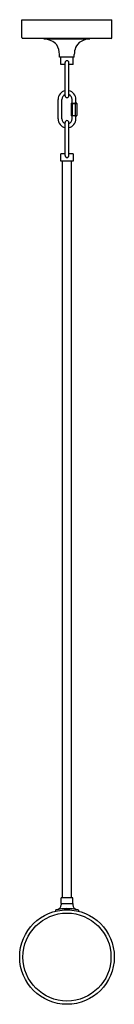
# Model space of a CAD drawing. Units: inches. Extents: x 4181.3 to 4186.3, y 138.6 to 190.7.
import ezdxf

# ---------------------------------------------------------------- set-up
doc = ezdxf.new("R2010")
doc.units = ezdxf.units.IN
doc.header["$LTSCALE"] = 0.64311
doc.header["$MEASUREMENT"] = 0
doc.layers.get('0').update_dxf_attribs({"color": 255, "linetype": 'CONTINUOUS'})
doc.layers.get('Defpoints').update_dxf_attribs({"linetype": 'CONTINUOUS'})
doc.styles.get("Standard").update_dxf_attribs({"font": 'txt', "width": 0.8})

msp = doc.modelspace()

# ---------------------------------------------------------------- linework, layer by layer
for p, q in [((4181.437, 190.654), (4186.194, 190.654)), ((4181.437, 189.709), (4181.437, 190.654)), ((4186.194, 189.709), (4186.194, 190.654)), ((4186.155, 189.67), (4181.476, 189.67)), ((4182.591, 189.65), (4182.591, 189.67)), ((4182.591, 189.65), (4185.032, 189.65)), ((4185.032, 189.65), (4185.032, 189.67)), ((4183.418, 188.685), (4183.418, 188.823)), ((4184.206, 188.685), (4183.418, 188.685)), ((4183.485, 188.292), (4183.485, 188.685)), ((4184.154, 188.292), (4184.154, 188.685)), ((4184.206, 188.685), (4184.206, 188.823)), ((4183.721, 188.292), (4183.485, 188.292)), ((4183.721, 186.636), (4183.721, 188.39)), ((4183.918, 186.636), (4183.918, 188.39)), ((4184.154, 188.292), (4183.918, 188.292)), ((4183.347, 185.418), (4183.347, 186.441)), ((4183.544, 185.418), (4183.544, 186.441)), ((4184.095, 186.244), (4184.095, 186.441)), ((4184.292, 186.244), (4184.292, 186.441)), ((4184.04, 186.231), (4184.04, 185.588)), ((4184.04, 186.231), (4184.347, 186.231)), ((4184.075, 186.244), (4184.312, 186.244)), ((4184.118, 185.588), (4184.118, 186.231)), ((4184.268, 185.588), (4184.268, 186.231)), ((4184.347, 186.231), (4184.347, 185.588)), ((4184.04, 185.588), (4184.347, 185.588)), ((4184.312, 185.575), (4184.075, 185.575)), ((4184.095, 185.418), (4184.095, 185.575)), ((4184.292, 185.418), (4184.292, 185.575)), ((4183.721, 183.469), (4183.721, 185.223)), ((4183.918, 183.469), (4183.918, 185.223)), ((4183.721, 183.567), (4183.485, 183.567)), ((4183.485, 183.173), (4183.485, 183.567)), ((4184.154, 183.567), (4183.918, 183.567)), ((4184.154, 183.567), (4184.154, 183.173)), ((4184.154, 183.173), (4183.485, 183.173)), ((4183.579, 144.213), (4183.579, 183.173)), ((4184.06, 144.213), (4184.06, 183.173)), ((4183.507, 143.917), (4183.507, 144.21)), ((4183.507, 143.91), (4183.507, 143.835)), ((4184.128, 144.213), (4183.511, 144.213)), ((4183.511, 143.913), (4184.128, 143.913)), ((4184.132, 143.917), (4184.132, 144.21)), ((4184.132, 143.91), (4184.132, 143.835)), ((4183.219, 143.553), (4183.219, 143.507)), ((4183.965, 143.586), (4183.674, 143.586)), ((4183.674, 143.586), (4183.674, 143.576)), ((4183.965, 143.586), (4183.965, 143.576)), ((4184.419, 143.553), (4184.419, 143.507))]:
    msp.add_line(p, q)
for radius in [2.5, 2.326]:
    msp.add_circle((4183.819, 141.08), radius)
for centre, radius, start, end in [((4181.476, 189.709), 0.0394, 180, 270), ((4182.456, 188.317), 1.339, 66.6358, 84.1808), ((4185.155, 188.384), 1.272, 95.5426, 117.5594), ((4186.155, 189.709), 0.0394, 270, 0), ((4182.7, 188.884), 0.722, 37.2467, 66.6358), ((4182.549, 188.843), 0.87, 358.6793, 33.3399), ((4185.192, 188.827), 0.986, 159.054, 180.2119), ((4184.857, 188.955), 0.628, 117.5594, 159.054), ((4183.819, 188.39), 0.0984, 0, 180), ((4183.819, 186.441), 0.472, 102.0247, 180), ((4183.819, 186.441), 0.276, 110.9248, 180), ((4183.819, 186.636), 0.0984, 180, 0), ((4183.819, 186.441), 0.472, 0, 77.9753), ((4183.819, 186.441), 0.276, 0, 69.0752), ((4184.075, 186.191), 0.053, 90, 131.5276), ((4184.076, 186.173), 0.0679, 63.459, 121.587), ((4184.118, 186.259), 0.0277, 243.7747, 296.2253), ((4184.193, 185.969), 0.272, 76.4688, 103.1734), ((4184.268, 186.261), 0.0301, 246.6211, 293.3789), ((4184.311, 186.172), 0.0685, 58.7776, 116.8987), ((4184.312, 186.191), 0.053, 48.4724, 90), ((4183.819, 185.418), 0.472, 180, 257.9753), ((4183.819, 185.418), 0.276, 180, 249.0752), ((4183.819, 185.418), 0.472, 282.0247, 0), ((4183.819, 185.418), 0.276, 290.9248, 0), ((4184.075, 185.628), 0.053, 228.4724, 270), ((4184.076, 185.646), 0.0679, 238.413, 296.541), ((4184.118, 185.561), 0.0277, 63.7747, 116.2253), ((4184.193, 185.85), 0.272, 256.8266, 283.5312), ((4184.268, 185.558), 0.0301, 66.6211, 113.3789), ((4184.311, 185.647), 0.0685, 243.1013, 301.2224), ((4184.312, 185.628), 0.053, 270, 311.5276), ((4183.819, 185.223), 0.0984, 0, 180), ((4183.819, 183.469), 0.0984, 180, 0), ((4183.257, 143.834), 0.25, 283.831, 0.0561), ((4183.511, 144.21), 0.0039, 90, 180), ((4183.511, 143.917), 0.0039, 180, 270), ((4183.511, 143.91), 0.0039, 90, 180), ((4184.128, 144.21), 0.0039, 360, 90), ((4184.128, 143.917), 0.0039, 270, 0), ((4184.128, 143.91), 0.0039, 0, 90), ((4184.382, 143.835), 0.25, 179.9614, 256.0077), ((4183.239, 143.553), 0.02, 103.7798, 180), ((4183.819, 141.188), 2.455, 76.2201, 103.7799), ((4184.399, 143.553), 0.02, 0, 76.2202)]:
    msp.add_arc(centre, radius, start, end)

# ---------------------------------------------------------------- texts
at = {"layer": 'Defpoints'}
for tag, p, s in [('MODELNUMBER', (4183.813, 190.658), 'K-27267-CHLED'), ('TRADENAME', (4183.813, 190.656), 'PURIST'), ('PRODUCT', (4183.813, 190.654), 'LIGHTING')]:
    msp.add_attdef(tag, p, s, height=0.001, dxfattribs=at)

doc.saveas('drawing.dxf')
